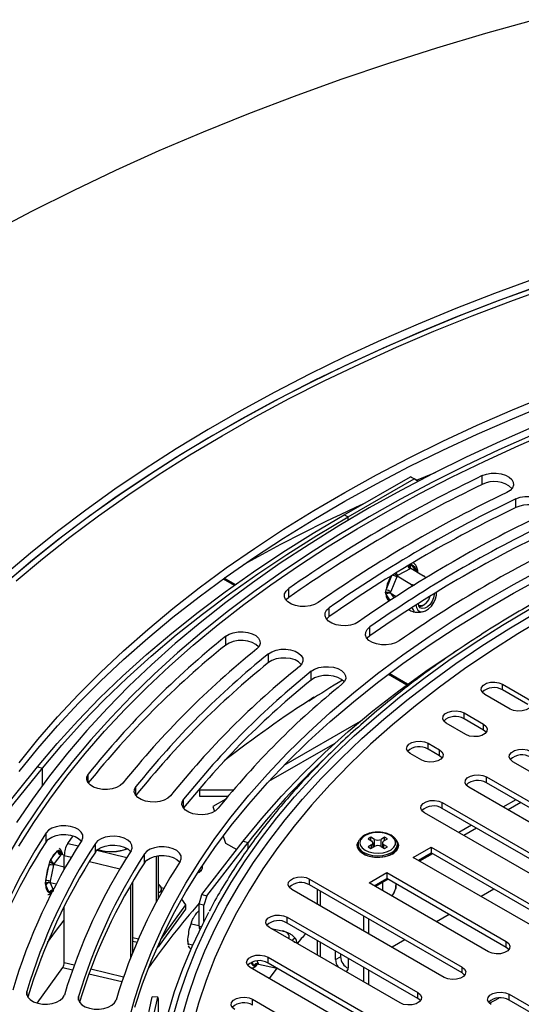
# Model space of a CAD drawing. Units: millimetres. Extents: x 59 to 4415, y 43 to 3161.
# Drawn here: x 2969 to 3108, y 791 to 1065 of the extents above; entities that cross this region are included whole.
import ezdxf

# ---------------------------------------------------------------- set-up
doc = ezdxf.new("R2010")
doc.units = ezdxf.units.MM
doc.header["$LTSCALE"] = 15

msp = doc.modelspace()

# ---------------------------------------------------------------- linework, layer by layer
at = {"color": 7, "linetype": 'Continuous', "lineweight": 25}
for p, q in [((3059.133, 927.352), (3077.56, 937.956)), ((3060.192, 926.739), (3078.619, 937.342)), ((3078.619, 937.342), (3077.56, 937.956)), ((3077.56, 937.956), (3078.977, 937.138)), ((3079.735, 936.698), (3078.619, 937.342)), ((3078.977, 937.138), (3079.735, 936.698)), ((3097.548, 935.791), (3097.548, 938.24)), ((3106.911, 929.336), (3106.911, 931.786)), ((3059.133, 927.352), (3060.192, 926.739)), ((3077.43, 912.351), (3074.11, 910.547)), ((3077.679, 912.491), (3077.43, 912.351)), ((3077.679, 912.491), (3081.179, 910.345)), ((3028.77, 907.92), (3025.717, 909.683)), ((3073.731, 910.096), (3072.071, 905.969)), ((3073.854, 910.412), (3073.731, 910.096)), ((3074.11, 910.547), (3073.854, 910.412)), ((3073.854, 910.412), (3077.353, 908.266)), ((3025.456, 909.495), (3028.51, 907.735)), ((3043.67, 904.361), (3043.67, 906.81)), ((3070.574, 905.72), (3070.755, 906.455)), ((3070.755, 905.148), (3070.574, 905.72)), ((3072.071, 905.969), (3071.941, 905.657)), ((3071.941, 905.657), (3073.581, 904.652)), ((3071.941, 905.657), (3072.071, 905.478)), ((3054.948, 899.023), (3054.948, 901.473)), ((3081.114, 902.167), (3081.313, 902.282)), ((3077.085, 901), (3077.353, 900.836)), ((3066.226, 893.686), (3066.226, 896.136)), ((3026.147, 891.094), (3026.147, 893.544)), ((3038.048, 886.228), (3038.048, 888.678)), ((3049.949, 881.363), (3049.949, 883.812)), ((3071.424, 883.005), (3076.55, 880.051)), ((3076.769, 880.211), (3071.643, 883.17)), ((3103.18, 880.237), (3110.233, 876.166)), ((3103.18, 878.604), (3103.18, 880.237)), ((3105.283, 873.309), (3098.231, 877.38)), ((3110.233, 874.533), (3103.18, 878.604)), ((3049.271, 875.663), (3049.458, 875.567)), ((3050.675, 876.572), (3050.675, 876.356)), ((3092.488, 872.204), (3097.929, 869.063)), ((3092.488, 870.571), (3092.488, 872.204)), ((3063.546, 869.863), (3042.339, 857.62)), ((3092.98, 866.206), (3087.539, 869.347)), ((3097.929, 867.43), (3092.488, 870.571)), ((3097.929, 867.43), (3097.929, 869.063)), ((3056.512, 863.761), (3038.08, 853.12)), ((3082.46, 863.788), (3085.626, 861.961)), ((3082.46, 862.155), (3082.46, 863.788)), ((3080.676, 859.103), (3077.51, 860.931)), ((3085.626, 860.327), (3082.46, 862.155)), ((3085.626, 860.327), (3085.626, 861.961)), ((3148.487, 834.162), (3106.061, 858.654)), ((2962.747, 843.619), (2973.78, 857.221)), ((2964.105, 843.252), (2975.139, 856.854)), ((2973.78, 857.221), (2975.139, 856.854)), ((2987.906, 852.781), (2987.906, 855.231)), ((3098.707, 854.409), (3141.133, 829.917)), ((3098.707, 852.776), (3098.707, 854.409)), ((3141.133, 828.283), (3098.707, 852.776)), ((3001.166, 849.277), (3001.166, 851.727)), ((3028.231, 850.775), (3018.857, 850.761)), ((3018.857, 850.761), (3018.865, 849.029)), ((3136.184, 827.059), (3093.757, 851.551)), ((3014.426, 845.773), (3014.426, 848.223)), ((3018.865, 849.029), (3026.776, 849.041)), ((3026.137, 848.267), (3022.552, 846.197)), ((3086.403, 847.306), (3128.83, 822.814)), ((3086.403, 845.673), (3086.403, 847.306)), ((3106.839, 848.081), (3103.304, 846.04)), ((3108.253, 847.265), (3104.718, 845.224)), ((3022.552, 846.197), (3023.029, 844.82)), ((3123.88, 819.956), (3081.454, 844.449)), ((3128.83, 821.181), (3086.403, 845.673)), ((2976.183, 836.403), (2976.183, 838.853)), ((3094.535, 840.979), (3091, 838.938)), ((3095.95, 840.162), (3092.414, 838.121)), ((2982.171, 835.935), (2983.672, 838.027)), ((2989.861, 833.482), (2989.861, 835.931)), ((3019.542, 821.731), (3031.027, 836.532)), ((3020.911, 821.377), (3032.396, 836.178)), ((3025.422, 837.911), (3026.087, 835.992)), ((3026.087, 835.992), (3029.21, 834.19)), ((3031.027, 836.532), (3032.396, 836.178)), ((3062.962, 835.788), (3062.958, 835.665)), ((3062.958, 835.665), (3062.958, 835.254)), ((3066.566, 837.615), (3065.789, 837.165)), ((3065.789, 837.165), (3066.761, 836.604)), ((3067.539, 837.053), (3066.566, 837.615)), ((3066.566, 836.716), (3066.566, 837.615)), ((3067.142, 834.865), (3067.142, 836.074)), ((3070.349, 837.615), (3069.377, 837.053)), ((3069.774, 836.074), (3069.774, 834.865)), ((3070.155, 836.604), (3071.127, 837.165)), ((3071.127, 837.165), (3070.349, 837.615)), ((3070.349, 836.716), (3070.349, 837.615)), ((3073.958, 835.665), (3073.956, 835.744)), ((3073.958, 835.254), (3073.958, 835.665)), ((2977.52, 831.398), (2979.322, 833.816)), ((2979.322, 833.816), (2979.622, 834.084)), ((2979.622, 834.084), (2979.87, 833.897)), ((2980.372, 832.956), (2980.24, 832.771)), ((2980.372, 832.956), (2981.218, 832.746)), ((3003.538, 830.56), (3003.538, 833.01)), ((3066.761, 835.543), (3065.789, 834.982)), ((3065.789, 834.982), (3066.566, 834.533)), ((3066.566, 834.533), (3067.539, 835.094)), ((3069.377, 835.094), (3070.349, 834.533)), ((3071.127, 834.982), (3070.155, 835.543)), ((3070.349, 834.533), (3071.127, 834.982)), ((3078.342, 832.039), (3083.292, 834.897)), ((3079.757, 831.223), (3083.292, 833.264)), ((3083.646, 833.059), (3080.111, 831.018)), ((3083.292, 834.897), (3116.526, 815.711)), ((3083.292, 834.897), (3083.292, 833.264)), ((3116.526, 814.078), (3083.292, 833.264)), ((2976.972, 830.009), (2977.181, 830.809)), ((2977.181, 830.809), (2977.52, 831.398)), ((2978.296, 830.17), (2978.232, 829.831)), ((2978.438, 830.353), (2978.296, 830.17)), ((2978.296, 830.17), (2981.214, 829.445)), ((2980.24, 832.771), (2978.438, 830.353)), ((2981.214, 828.637), (2981.214, 832.56)), ((3006.771, 832.387), (3006.771, 819.47)), ((3007.345, 832.481), (3007.345, 820.539)), ((3111.576, 812.854), (3078.342, 832.039)), ((2976.07, 825.575), (2976.972, 830.009)), ((2978.232, 829.831), (2977.331, 825.398)), ((3066.039, 824.936), (3070.988, 827.794)), ((3070.988, 827.794), (3104.223, 808.608)), ((3070.988, 827.794), (3070.988, 826.161)), ((2975.961, 824.805), (2976.07, 825.575)), ((2976.07, 824.268), (2975.961, 824.805)), ((2977.331, 825.398), (2977.258, 825.062)), ((2977.258, 825.062), (2979.004, 824.628)), ((2977.258, 825.062), (2977.331, 824.907)), ((3000.266, 805.601), (3000.266, 825.247)), ((3049.492, 825.998), (3091.919, 801.506)), ((3049.492, 824.365), (3049.492, 825.998)), ((3099.273, 805.751), (3066.039, 824.936)), ((3067.453, 824.12), (3070.988, 826.161)), ((3071.342, 825.956), (3067.807, 823.916)), ((3069.818, 825.076), (3069.818, 822.755)), ((3104.223, 806.975), (3070.988, 826.161)), ((3073.533, 824.692), (3073.533, 824.24)), ((2976.972, 822.252), (2976.07, 824.268)), ((2977.181, 822.076), (2976.972, 822.252)), ((2977.52, 822.334), (2977.181, 822.076)), ((2999.692, 804.169), (2999.692, 824.268)), ((3008.186, 823.609), (3008.949, 823.426)), ((3008.26, 822.203), (3008.26, 823.269)), ((3086.969, 798.648), (3044.543, 823.14)), ((3091.919, 799.872), (3049.492, 824.365)), ((3051.584, 823.157), (3051.584, 819.076)), ((3100.798, 823.157), (3097.263, 821.117)), ((3014.999, 818.855), (3013.887, 820.405)), ((3018.724, 819.044), (3019.542, 821.731)), ((3019.542, 821.731), (3020.911, 821.377)), ((3020.911, 821.377), (3020.093, 818.69)), ((2981.214, 802.756), (2981.214, 818.4)), ((3007.728, 807.497), (3014.999, 817.63)), ((3008.057, 809.181), (3014.999, 818.855)), ((3014.999, 817.63), (3014.999, 818.855)), ((3018.724, 817.072), (3018.584, 817.103)), ((3020.093, 818.69), (3018.724, 819.044)), ((3018.724, 812.92), (3018.724, 819.044)), ((3020.093, 814.167), (3020.093, 818.69)), ((3043.245, 815.399), (3079.615, 794.403)), ((3043.245, 813.766), (3043.245, 815.399)), ((3079.615, 792.77), (3043.245, 813.766)), ((3064.483, 815.711), (3064.483, 811.629)), ((3065.897, 814.894), (3065.897, 810.813)), ((3088.318, 816.157), (3084.782, 814.116)), ((3018.724, 813.01), (3016.548, 813.487)), ((3074.665, 791.545), (3038.295, 812.541)), ((3038.77, 812.267), (3041.879, 811.586)), ((3000.266, 808.752), (3001.468, 808.465)), ((3047.004, 809.244), (3045.986, 808.059)), ((3051.584, 808.952), (3051.584, 804.87)), ((3076.014, 809.054), (3072.479, 807.013)), ((3104.223, 806.975), (3104.223, 808.608)), ((3007.111, 807.115), (3007.147, 807.107)), ((3016.97, 807.645), (3015.725, 807.918)), ((3015.765, 807.699), (3015.725, 807.918)), ((3016.051, 807.003), (3015.822, 807.382)), ((3056.705, 803.574), (3056.705, 805.996)), ((3037.924, 804.265), (3067.312, 787.3)), ((3037.924, 802.632), (3037.924, 804.265)), ((3056.705, 803.574), (3058.119, 804.391)), ((3058.119, 805.179), (3058.119, 804.391)), ((3060.24, 803.954), (3060.24, 801.533)), ((2973.704, 791.473), (2980.831, 801.406)), ((3062.362, 784.443), (3032.975, 801.407)), ((3034.129, 801.674), (3033.943, 801.846)), ((3034.435, 801.94), (3034.129, 801.674)), ((3035.185, 802.516), (3035.241, 802.366)), ((3035.241, 802.366), (3040.015, 801.32)), ((3067.312, 785.667), (3037.924, 802.632)), ((3040.015, 801.32), (3040.261, 801.283)), ((3064.483, 801.505), (3064.483, 797.423)), ((3065.897, 800.689), (3065.897, 796.607)), ((3091.919, 799.872), (3091.919, 801.506)), ((3002.234, 777.121), (3005.721, 793.213)), ((3003.722, 777.013), (3007.209, 793.105)), ((3007.209, 793.105), (3005.721, 793.213)), ((3007.457, 792.618), (3007.209, 793.105)), ((3007.457, 786.494), (3007.457, 792.618)), ((3033.63, 792.538), (3055.008, 780.197)), ((3033.63, 790.905), (3033.63, 792.538)), ((3079.615, 792.77), (3079.615, 794.403)), ((3105, 793.954), (3147.427, 769.462)), ((3105, 792.321), (3105, 793.954)), ((3147.427, 767.828), (3105, 792.321))]:
    msp.add_line(p, q, dxfattribs=at)
at = {"color": 8, "linetype": 'Continuous', "lineweight": 25}
for p, q in [((3060.192, 925.824), (3060.192, 926.739)), ((3077.755, 913.483), (3079.076, 911.634)), ((3070.755, 906.455), (3072.38, 910.495)), ((3071.895, 903.553), (3070.755, 905.148)), ((3072.071, 905.478), (3072.953, 904.245)), ((2975.139, 852.094), (2975.139, 856.854)), ((2982.171, 835.935), (2985.151, 835.222)), ((3032.396, 834.476), (3032.396, 836.178)), ((3067.539, 835.094), (3067.539, 837.053)), ((3069.377, 835.094), (3069.377, 837.053)), ((2979.87, 833.897), (2980.27, 833.003)), ((2990.287, 833.994), (2998.639, 831.997)), ((3066.761, 834.645), (3066.761, 835.543)), ((3070.155, 834.645), (3070.155, 835.543)), ((2981.214, 832.56), (2983.224, 832.079)), ((2988.226, 830.883), (2996.722, 828.852)), ((2977.331, 824.907), (2978.167, 823.039)), ((2977.784, 822.688), (2977.52, 822.334)), ((3052.462, 822.65), (3052.462, 818.568)), ((3018.724, 812.92), (3019.381, 812.751)), ((3000.266, 809.76), (3001.866, 809.378)), ((3007.728, 808.471), (3007.728, 807.497)), ((3052.462, 808.445), (3052.462, 804.363)), ((2981.214, 802.756), (2983.981, 802.095)), ((3033.943, 801.846), (3033.52, 802.889)), ((3034.908, 803.199), (3035.185, 802.516)), ((2980.831, 801.406), (2983.508, 800.766)), ((2988.571, 800.997), (2997.703, 798.813)), ((3034.652, 802.271), (3034.435, 801.94)), ((2988.079, 799.673), (2997.247, 797.481)), ((2970.804, 793.71), (2970.804, 794.728)), ((2985.183, 792.307), (2985.183, 793.325)), ((3099.582, 791.432), (3102.123, 792.899))]:
    msp.add_line(p, q, dxfattribs=at)
at = {"color": 7, "linetype": 'Continuous', "lineweight": 25, "flags": 128}
for points in [[(3112.21, 1065.109), (3098.435, 1061.245), (3084.84, 1057.175), (3071.434, 1052.901), (3058.226, 1048.425), (3045.226, 1043.752), (3032.442, 1038.883), (3019.883, 1033.823), (3007.558, 1028.576), (2995.476, 1023.143), (2983.643, 1017.53), (2972.07, 1011.74), (2960.762, 1005.777)], [(3111.838, 992.921), (3100.93, 988.923), (3090.215, 984.756), (3079.701, 980.422), (3069.394, 975.925), (3059.303, 971.268), (3049.435, 966.454), (3039.798, 961.486), (3030.398, 956.37), (3021.243, 951.107), (3012.339, 945.703), (3003.693, 940.161), (2995.311, 934.486), (2987.2, 928.68), (2979.365, 922.75), (2971.812, 916.699), (2964.548, 910.531)], [(3111.838, 990.471), (3100.93, 986.474), (3090.215, 982.307), (3079.701, 977.973), (3069.394, 973.476), (3059.303, 968.818), (3049.435, 964.004), (3039.798, 959.037), (3030.398, 953.92), (3021.243, 948.658), (3012.339, 943.254), (3003.693, 937.712), (2995.311, 932.036), (2987.2, 926.231), (2979.365, 920.3), (2971.812, 914.249), (2964.548, 908.082)], [(3113.347, 991.005), (3102.419, 987.033), (3091.683, 982.892), (3081.145, 978.583), (3070.814, 974.11), (3060.698, 969.478), (3050.803, 964.688), (3041.138, 959.744), (3031.709, 954.651), (3022.524, 949.411), (3013.588, 944.03), (3004.909, 938.51), (2996.494, 932.856), (2988.347, 927.072), (2980.476, 921.162), (2972.887, 915.131), (2965.584, 908.983)], [(2967.786, 909.001), (2975.142, 915.144), (2982.785, 921.169), (2990.71, 927.071), (2998.912, 932.846), (3007.384, 938.489), (3016.12, 943.997), (3025.114, 949.365), (3034.358, 954.589), (3043.845, 959.665), (3053.57, 964.59), (3063.524, 969.359), (3073.7, 973.97), (3084.09, 978.419), (3094.687, 982.702), (3105.482, 986.817), (3116.468, 990.759)], [(2968.681, 858.363), (2973.869, 864.785), (2979.372, 871.118), (2985.186, 877.358), (2991.306, 883.5), (2997.727, 889.538), (3004.444, 895.468), (3011.451, 901.285), (3018.744, 906.984), (3026.314, 912.561), (3034.158, 918.011), (3042.268, 923.329), (3050.637, 928.512), (3059.26, 933.554), (3068.128, 938.452), (3077.234, 943.203), (3086.572, 947.801), (3096.133, 952.244), (3105.91, 956.527), (3115.895, 960.647)], [(2968.681, 855.914), (2973.869, 862.335), (2979.372, 868.668), (2985.186, 874.908), (2991.306, 881.05), (2997.727, 887.089), (3004.444, 893.019), (3011.451, 898.836), (3018.744, 904.535), (3026.314, 910.112), (3034.158, 915.561), (3042.268, 920.88), (3050.637, 926.062), (3059.26, 931.104), (3068.128, 936.003), (3077.234, 940.753), (3086.572, 945.351), (3096.133, 949.794), (3105.91, 954.077), (3115.895, 958.198)], [(3112.2, 952), (3102.532, 947.764), (3093.08, 943.369), (3083.853, 938.818), (3074.857, 934.114), (3066.101, 929.262), (3057.592, 924.266), (3049.336, 919.131), (3041.342, 913.859), (3033.615, 908.456), (3026.162, 902.926), (3018.989, 897.274), (3012.102, 891.505), (3005.507, 885.623), (2999.21, 879.634), (2993.216, 873.541), (2987.529, 867.352), (2982.155, 861.069), (2977.098, 854.7), (2972.362, 848.249), (2967.952, 841.722)], [(2968.596, 835.185), (2972.713, 841.732), (2977.158, 848.207), (2981.927, 854.605), (2987.016, 860.921), (2992.421, 867.148), (2998.136, 873.282), (3004.158, 879.317), (3010.482, 885.249), (3017.101, 891.073), (3024.01, 896.783), (3031.204, 902.374), (3038.676, 907.843), (3046.42, 913.184), (3054.43, 918.393), (3062.698, 923.465), (3071.219, 928.397), (3079.983, 933.183), (3088.986, 937.821), (3098.217, 942.306), (3107.671, 946.633), (3117.338, 950.801)], [(3111.783, 949.665), (3102.189, 945.404), (3092.813, 940.983), (3083.663, 936.407), (3074.748, 931.679), (3066.074, 926.804), (3057.65, 921.785), (3049.482, 916.627), (3041.577, 911.334), (3033.942, 905.911), (3026.583, 900.362), (3019.506, 894.692), (3012.718, 888.905), (3006.224, 883.007), (3000.03, 877.003), (2994.141, 870.897), (2988.561, 864.695), (2983.296, 858.402), (2978.35, 852.023), (2973.728, 845.564), (2969.432, 839.03), (2965.468, 832.427)], [(3079.275, 936.965), (3084.236, 939.046), (3084.601, 939.196)], [(3097.548, 938.24), (3098.714, 938.668), (3100.031, 938.907), (3101.412, 938.941), (3102.76, 938.768), (3103.985, 938.399), (3105.002, 937.859), (3105.743, 937.186), (3106.157, 936.426), (3106.216, 935.629), (3105.916, 934.85), (3105.277, 934.143), (3104.343, 933.556)], [(3106.911, 931.786), (3108.076, 932.213), (3109.394, 932.452), (3110.774, 932.486), (3112.123, 932.313), (3113.347, 931.944), (3114.365, 931.405), (3115.106, 930.732), (3115.52, 929.971), (3115.579, 929.174), (3115.279, 928.396), (3114.64, 927.689), (3113.705, 927.101)], [(2973.78, 857.221), (2979.217, 863.678), (2984.976, 870.04), (2991.054, 876.303), (2997.444, 882.461), (3004.143, 888.509), (3011.143, 894.442), (3018.439, 900.255), (3026.024, 905.943), (3033.893, 911.502), (3042.039, 916.926), (3050.455, 922.211), (3059.133, 927.352)], [(2975.139, 856.854), (2980.556, 863.288), (2986.296, 869.628), (2992.352, 875.868), (2998.72, 882.005), (3005.395, 888.032), (3012.37, 893.944), (3019.64, 899.737), (3027.199, 905.405), (3035.041, 910.944), (3043.158, 916.349), (3051.544, 921.615), (3060.192, 926.739)], [(2999.053, 786.27), (3000.841, 792.81), (3002.983, 799.315), (3005.477, 805.778), (3008.321, 812.192), (3011.513, 818.551), (3015.048, 824.85), (3018.925, 831.082), (3023.138, 837.24), (3027.683, 843.319), (3032.557, 849.312), (3037.754, 855.215), (3043.27, 861.02), (3049.098, 866.722), (3055.233, 872.316), (3061.669, 877.797), (3068.4, 883.158), (3075.419, 888.394), (3082.719, 893.501), (3090.294, 898.473), (3098.134, 903.305), (3106.234, 907.993), (3114.584, 912.532)], [(3000.841, 790.361), (3002.983, 796.865), (3005.477, 803.328), (3008.321, 809.742), (3011.513, 816.102), (3015.048, 822.4), (3018.925, 828.632), (3023.138, 834.79), (3027.683, 840.869), (3032.557, 846.863), (3037.754, 852.765), (3043.27, 858.57), (3049.098, 864.273), (3055.233, 869.867), (3061.669, 875.347), (3068.4, 880.708), (3075.419, 885.944), (3082.719, 891.051), (3090.294, 896.023), (3098.134, 900.855), (3106.234, 905.543), (3114.584, 910.082)], [(3051.854, 902.937), (3050.846, 902.391), (3049.629, 902.015), (3048.283, 901.834), (3046.903, 901.859), (3045.581, 902.09), (3044.407, 902.511), (3043.462, 903.093), (3042.81, 903.796), (3042.496, 904.572), (3042.54, 905.369), (3042.941, 906.133), (3043.67, 906.81)], [(3043.67, 904.361), (3042.941, 903.683), (3042.914, 903.649)], [(3079.072, 902.271), (3079.198, 901.513), (3079.569, 900.85), (3080.15, 900.463), (3080.891, 900.386), (3081.725, 900.626), (3082.578, 901.161), (3083.374, 901.944), (3084.042, 902.905), (3084.524, 903.96), (3084.776, 905.013), (3084.794, 905.822)], [(3084.11, 905.405), (3084.124, 905.138), (3083.992, 904.229), (3083.613, 903.286), (3083.031, 902.423), (3082.319, 901.745), (3081.56, 901.332), (3080.847, 901.236), (3080.266, 901.467), (3079.887, 901.998), (3079.755, 902.703)], [(3063.132, 897.599), (3062.125, 897.054), (3060.907, 896.678), (3059.561, 896.496), (3058.181, 896.522), (3056.859, 896.753), (3055.685, 897.174), (3054.74, 897.755), (3054.088, 898.459), (3053.774, 899.235), (3053.818, 900.032), (3054.219, 900.795), (3054.948, 901.473)], [(3081.944, 902.77), (3081.261, 902.252), (3080.576, 902.021), (3079.983, 902.107), (3079.82, 902.206)], [(3011.342, 787.239), (3013.187, 793.647), (3015.384, 800.017), (3017.931, 806.344), (3020.826, 812.621), (3024.065, 818.842), (3027.646, 825), (3031.564, 831.089), (3035.816, 837.103), (3040.397, 843.036), (3045.303, 848.881), (3050.529, 854.634), (3056.069, 860.287), (3061.918, 865.836), (3068.07, 871.275), (3074.519, 876.598), (3081.258, 881.799), (3088.281, 886.875), (3095.579, 891.818), (3103.147, 896.625), (3110.975, 901.291)], [(3013.819, 787.042), (3015.651, 793.403), (3017.833, 799.728), (3020.363, 806.009), (3023.238, 812.241), (3026.454, 818.417), (3030.009, 824.53), (3033.9, 830.575), (3038.122, 836.546), (3042.671, 842.435), (3047.542, 848.239), (3052.73, 853.95), (3058.231, 859.563), (3064.038, 865.071), (3070.146, 870.471), (3076.549, 875.755), (3083.24, 880.919), (3090.212, 885.958), (3097.458, 890.866), (3104.971, 895.639), (3112.743, 900.27)], [(3115.218, 898.842), (3107.422, 894.194), (3099.889, 889.403), (3092.628, 884.474), (3085.647, 879.413), (3078.951, 874.224), (3072.549, 868.914), (3066.447, 863.487), (3060.651, 857.949), (3055.168, 852.306), (3050.002, 846.564), (3045.16, 840.729), (3040.647, 834.807), (3036.466, 828.804), (3032.624, 822.726), (3029.122, 816.58), (3025.966, 810.372), (3023.158, 804.108), (3020.702, 797.795), (3018.6, 791.44), (3016.853, 785.049)], [(3054.948, 899.023), (3054.219, 898.346), (3054.192, 898.311)], [(3074.41, 892.262), (3073.403, 891.717), (3072.185, 891.34), (3070.839, 891.159), (3069.459, 891.185), (3068.137, 891.416), (3066.963, 891.836), (3066.018, 892.418), (3065.366, 893.121), (3065.052, 893.898), (3065.097, 894.695), (3065.497, 895.458), (3066.226, 896.136)], [(3026.147, 893.544), (3027.086, 894.129), (3028.255, 894.554), (3029.574, 894.789), (3030.955, 894.82), (3032.302, 894.643), (3033.524, 894.271), (3034.537, 893.729), (3035.273, 893.054), (3035.681, 892.293), (3035.734, 891.496), (3035.428, 890.718), (3034.784, 890.013)], [(3066.226, 893.686), (3065.497, 893.008), (3065.47, 892.974)], [(3035.313, 890.553), (3035.273, 890.605), (3034.537, 891.28), (3033.524, 891.822), (3032.302, 892.194), (3030.955, 892.37), (3029.574, 892.34), (3028.255, 892.104), (3027.086, 891.679), (3026.147, 891.094)], [(3031.027, 836.532), (3036.154, 842.854), (3041.645, 849.073), (3047.493, 855.184), (3053.692, 861.177), (3060.235, 867.048), (3067.114, 872.789), (3074.322, 878.394), (3081.85, 883.857), (3089.691, 889.172), (3093.94, 891.906)], [(3038.048, 888.678), (3038.987, 889.263), (3040.156, 889.688), (3041.475, 889.924), (3042.856, 889.954), (3044.203, 889.777), (3045.425, 889.405), (3046.438, 888.864), (3047.174, 888.189), (3047.582, 887.427), (3047.635, 886.63), (3047.329, 885.852), (3046.685, 885.147)], [(3047.214, 885.688), (3047.174, 885.739), (3046.438, 886.414), (3045.425, 886.956), (3044.203, 887.328), (3042.856, 887.505), (3041.475, 887.474), (3040.156, 887.238), (3038.987, 886.814), (3038.048, 886.228)], [(3049.949, 883.812), (3050.887, 884.397), (3052.057, 884.822), (3053.376, 885.058), (3054.757, 885.089), (3056.104, 884.912), (3057.326, 884.54), (3058.339, 883.998), (3059.075, 883.323), (3059.483, 882.561), (3059.536, 881.764), (3059.23, 880.987), (3058.585, 880.281)], [(3059.115, 880.822), (3059.075, 880.873), (3058.339, 881.548), (3057.326, 882.09), (3056.104, 882.462), (3054.757, 882.639), (3053.376, 882.608), (3052.057, 882.373), (3050.887, 881.948), (3049.949, 881.363)], [(3098.231, 877.38), (3097.533, 877.955), (3097.219, 878.633), (3097.325, 879.332), (3097.838, 879.968), (3098.698, 880.464), (3099.8, 880.76), (3101.01, 880.822), (3102.185, 880.64), (3103.18, 880.237)], [(3110.233, 876.166), (3110.93, 875.591), (3111.245, 874.913), (3111.139, 874.214), (3110.625, 873.578), (3109.766, 873.082), (3108.664, 872.786), (3107.453, 872.725), (3106.279, 872.906), (3105.283, 873.309)], [(3087.539, 869.347), (3086.841, 869.922), (3086.527, 870.599), (3086.633, 871.299), (3087.146, 871.934), (3088.006, 872.431), (3089.108, 872.727), (3090.318, 872.788), (3091.493, 872.607), (3092.488, 872.204)], [(3097.929, 869.063), (3098.626, 868.488), (3098.941, 867.811), (3098.835, 867.112), (3098.321, 866.476), (3097.462, 865.979), (3096.36, 865.683), (3095.149, 865.622), (3093.975, 865.803), (3092.98, 866.206)], [(3098.656, 866.818), (3098.626, 866.855), (3097.929, 867.43)], [(3077.51, 860.931), (3076.813, 861.505), (3076.498, 862.183), (3076.604, 862.882), (3077.118, 863.518), (3077.977, 864.014), (3079.079, 864.311), (3080.29, 864.372), (3081.464, 864.191), (3082.46, 863.788)], [(3085.626, 861.961), (3086.323, 861.386), (3086.637, 860.708), (3086.531, 860.009), (3086.018, 859.373), (3085.158, 858.877), (3084.057, 858.58), (3082.846, 858.519), (3081.672, 858.701), (3080.676, 859.103)], [(3086.352, 859.715), (3086.323, 859.753), (3085.626, 860.327)], [(3106.061, 858.654), (3105.364, 859.229), (3105.049, 859.907), (3105.155, 860.606), (3105.669, 861.242), (3106.528, 861.738), (3107.63, 862.034), (3108.841, 862.096), (3110.015, 861.914), (3111.011, 861.512)], [(2997.529, 852.688), (2996.795, 852.012), (2995.783, 851.469), (2994.562, 851.096), (2993.216, 850.918), (2991.835, 850.947), (2990.515, 851.182), (2989.345, 851.605), (2988.404, 852.189), (2987.758, 852.894), (2987.449, 853.671), (2987.5, 854.468), (2987.906, 855.231)], [(3093.757, 851.551), (3093.06, 852.126), (3092.746, 852.804), (3092.851, 853.503), (3093.365, 854.139), (3094.225, 854.635), (3095.326, 854.932), (3096.537, 854.993), (3097.711, 854.811), (3098.707, 854.409)], [(3010.789, 849.184), (3010.055, 848.508), (3009.043, 847.966), (3007.823, 847.592), (3006.476, 847.414), (3005.096, 847.443), (3003.775, 847.678), (3002.605, 848.101), (3001.665, 848.686), (3001.018, 849.39), (3000.71, 850.168), (3000.76, 850.965), (3001.166, 851.727)], [(3024.05, 845.68), (3023.316, 845.005), (3022.304, 844.462), (3021.083, 844.089), (3019.737, 843.91), (3018.356, 843.94), (3017.036, 844.174), (3015.865, 844.598), (3014.925, 845.182), (3014.278, 845.887), (3013.97, 846.664), (3014.02, 847.461), (3014.426, 848.223)], [(3081.454, 844.449), (3080.756, 845.023), (3080.442, 845.701), (3080.548, 846.4), (3081.062, 847.036), (3081.921, 847.532), (3083.023, 847.829), (3084.234, 847.89), (3085.408, 847.709), (3086.403, 847.306)], [(2986.109, 836.733), (2986.415, 837.51), (2986.362, 838.307), (2985.954, 839.069), (2985.218, 839.744), (2984.205, 840.286), (2982.983, 840.658), (2981.636, 840.835), (2980.255, 840.804), (2978.936, 840.568), (2977.767, 840.143), (2976.828, 839.558), (2976.183, 838.853)], [(2976.183, 836.403), (2976.828, 837.109), (2977.767, 837.694), (2978.936, 838.119), (2980.255, 838.354), (2981.636, 838.385), (2982.983, 838.208), (2984.205, 837.836), (2985.218, 837.294), (2985.954, 836.619), (2985.999, 836.561)], [(3064.922, 834.033), (3066.007, 833.558), (3067.274, 833.269), (3068.629, 833.189), (3069.971, 833.322), (3071.2, 833.66), (3072.227, 834.177), (3072.973, 834.834), (3073.385, 835.583), (3073.432, 836.369), (3073.109, 837.132), (3072.442, 837.818), (3071.479, 838.373), (3070.292, 838.759), (3068.969, 838.945), (3067.608, 838.918), (3066.311, 838.68), (3065.172, 838.249), (3064.277, 837.657), (3063.692, 836.947), (3063.461, 836.172), (3063.6, 835.39), (3064.1, 834.659), (3064.922, 834.033)], [(2999.786, 833.811), (3000.092, 834.589), (3000.039, 835.386), (2999.631, 836.147), (2998.895, 836.822), (2997.882, 837.364), (2996.66, 837.736), (2995.313, 837.913), (2993.932, 837.882), (2992.613, 837.647), (2991.444, 837.222), (2990.505, 836.637), (2989.861, 835.931)], [(3073.741, 836.624), (3073.98, 836.24), (3074.205, 835.418), (3074.07, 834.589), (3073.581, 833.807), (3072.771, 833.118), (3071.69, 832.568), (3070.406, 832.19), (3068.999, 832.009), (3067.558, 832.035), (3066.174, 832.267), (3064.934, 832.691), (3063.915, 833.279), (3063.181, 833.995), (3062.779, 834.794), (3062.734, 835.626), (3062.975, 836.313)], [(2989.861, 833.482), (2990.505, 834.187), (2991.444, 834.772), (2992.613, 835.197), (2993.932, 835.433), (2995.313, 835.463), (2996.66, 835.287), (2997.882, 834.915), (2998.895, 834.373), (2999.631, 833.698), (2999.676, 833.639)], [(3013.463, 830.889), (3013.769, 831.667), (3013.716, 832.464), (3013.308, 833.226), (3012.572, 833.901), (3011.559, 834.443), (3010.337, 834.815), (3008.99, 834.991), (3007.609, 834.961), (3006.29, 834.725), (3005.121, 834.3), (3004.182, 833.715), (3003.538, 833.01)], [(3003.538, 830.56), (3004.182, 831.265), (3005.121, 831.851), (3006.29, 832.275), (3007.609, 832.511), (3008.99, 832.542), (3010.337, 832.365), (3011.559, 831.993), (3012.572, 831.451), (3013.308, 830.776), (3013.353, 830.718)], [(3018.369, 827.775), (3018.721, 827.944), (3019.36, 828.439), (3019.687, 829.027), (3019.664, 829.645), (3019.639, 829.716)], [(3019.198, 828.277), (3018.993, 828.439), (3018.858, 828.529)], [(3044.543, 823.14), (3043.845, 823.715), (3043.531, 824.393), (3043.637, 825.092), (3044.151, 825.728), (3045.01, 826.224), (3046.112, 826.521), (3047.323, 826.582), (3048.497, 826.4), (3049.492, 825.998)], [(3021.744, 695.2), (3019.745, 699.032), (3016.8, 705.247), (3014.194, 711.513), (3011.931, 717.822), (3010.012, 724.17), (3008.439, 730.549), (3007.214, 736.953), (3006.339, 743.377), (3005.813, 749.813), (3005.638, 756.256), (3005.813, 762.699), (3006.339, 769.135), (3007.214, 775.559), (3008.439, 781.963), (3010.012, 788.342), (3011.931, 794.69), (3014.194, 800.999), (3016.8, 807.265), (3019.745, 813.48), (3021.476, 816.813)], [(2976.554, 808.374), (2978.809, 811.446), (2981.214, 814.598)], [(3038.295, 812.541), (3037.598, 813.116), (3037.283, 813.794), (3037.389, 814.493), (3037.903, 815.129), (3038.763, 815.625), (3039.864, 815.922), (3041.075, 815.983), (3042.249, 815.801), (3043.245, 815.399)], [(3045.986, 808.059), (3045.976, 808.236), (3045.853, 808.966), (3045.618, 809.401), (3045.292, 809.504), (3044.904, 809.264), (3044.61, 808.896)], [(3045.144, 808.588), (3045.409, 808.469), (3045.45, 808.411)], [(3104.223, 808.608), (3104.92, 808.033), (3105.234, 807.356), (3105.128, 806.657), (3104.615, 806.021), (3103.755, 805.524), (3102.654, 805.228), (3101.443, 805.167), (3100.268, 805.348), (3099.273, 805.751)], [(3007.112, 807.118), (3007.196, 807.1), (3007.362, 807.142), (3007.541, 807.276), (3007.728, 807.497)], [(3104.949, 806.363), (3104.92, 806.4), (3104.223, 806.975)], [(3032.975, 801.407), (3032.277, 801.982), (3031.963, 802.66), (3032.069, 803.359), (3032.583, 803.995), (3033.442, 804.491), (3034.544, 804.788), (3035.755, 804.849), (3036.929, 804.667), (3037.924, 804.265)], [(3040.467, 801.268), (3038.7, 798.945), (3038.261, 798.356)], [(3060.24, 801.533), (3060.106, 800.83), (3059.723, 800.389), (3059.501, 800.3)], [(3091.919, 801.506), (3092.616, 800.931), (3092.931, 800.253), (3092.825, 799.554), (3092.311, 798.918), (3091.451, 798.422), (3090.35, 798.125), (3089.139, 798.064), (3087.965, 798.246), (3086.969, 798.648)], [(3092.645, 799.26), (3092.616, 799.298), (3091.919, 799.872)], [(2970.804, 794.728), (2970.753, 793.931), (2971.062, 793.154), (2971.708, 792.449), (2972.649, 791.865), (2973.819, 791.441), (2975.139, 791.207), (2976.52, 791.178), (2977.866, 791.356), (2979.087, 791.729), (2980.099, 792.272), (2980.833, 792.948), (2981.239, 793.71)], [(3100.051, 791.096), (3099.353, 791.671), (3099.039, 792.349), (3099.145, 793.048), (3099.658, 793.684), (3100.518, 794.18), (3101.62, 794.477), (3102.831, 794.538), (3104.005, 794.356), (3105, 793.954)], [(2985.183, 793.325), (2985.133, 792.528), (2985.441, 791.751), (2986.088, 791.046), (2987.028, 790.462), (2988.198, 790.039), (2989.519, 789.804), (2990.899, 789.775), (2992.246, 789.953), (2993.467, 790.326), (2994.478, 790.869), (2995.212, 791.545), (2995.618, 792.307)], [(3028.681, 789.681), (3027.983, 790.256), (3027.669, 790.933), (3027.775, 791.632), (3028.289, 792.268), (3029.148, 792.765), (3030.25, 793.061), (3031.461, 793.122), (3032.635, 792.941), (3033.63, 792.538)], [(3079.615, 794.403), (3080.312, 793.828), (3080.627, 793.15), (3080.521, 792.451), (3080.007, 791.815), (3079.148, 791.319), (3078.046, 791.022), (3076.835, 790.961), (3075.661, 791.143), (3074.665, 791.545)], [(3080.342, 792.158), (3080.312, 792.195), (3079.615, 792.77)]]:
    msp.add_lwpolyline(points, dxfattribs=at)
at = {"color": 8, "linetype": 'Continuous', "lineweight": 25, "flags": 128}
for points in [[(3064.569, 833.42), (3065.708, 832.916), (3067.034, 832.598), (3068.458, 832.49), (3069.881, 832.598), (3071.208, 832.916), (3072.347, 833.42), (3073.221, 834.078), (3073.771, 834.843), (3073.958, 835.665)], [(3064.569, 833.009), (3065.708, 832.504), (3067.034, 832.187), (3068.458, 832.079), (3069.881, 832.187), (3071.208, 832.504), (3072.347, 833.009), (3073.221, 833.666), (3073.771, 834.432), (3073.958, 835.254)], [(2977.955, 822.646), (2977.737, 822.466), (2977.52, 822.334)], [(2977.52, 822.334), (2977.537, 822.489), (2977.562, 822.569)], [(3034.795, 802.23), (3034.63, 802.078), (3034.435, 801.94)], [(3034.435, 801.94), (3034.453, 802.096), (3034.471, 802.155)]]:
    msp.add_lwpolyline(points, dxfattribs=at)
at = {"color": 7, "linetype": 'Continuous', "lineweight": 25}
for centre, radius, start, end in [((3263.136, 592.49), 383.357, 115.59084, 124.92368), ((3263.136, 590.04), 383.357, 115.59084, 124.92368), ((3100.88, 929.399), 7.208, 47.03052, 117.53546), ((3265.659, 596.725), 373.468, 115.59084, 124.92368), ((3266.612, 598.326), 369.73, 115.59084, 124.92368), ((3270.825, 482.146), 493.478, 114.73505, 119.05305), ((3266.612, 595.876), 369.73, 115.59084, 124.92368), ((3110.243, 922.945), 7.208, 47.03052, 117.53546), ((3269.135, 602.561), 359.84, 115.59084, 124.92368), ((3270.089, 604.162), 356.102, 115.59084, 124.92368), ((3270.089, 601.712), 356.102, 115.59084, 124.92368), ((3272.612, 608.397), 346.213, 115.59084, 124.92368), ((3070.153, 902.8), 3.705, 58.8197, 80.64771), ((3071.617, 904.502), 1.076, 65.03098, 143.17313), ((3079.019, 905.738), 4.167, 314.57765, 346.5693), ((3080.09, 903.811), 1.937, 265.52078, 301.91181), ((3183.57, 698.175), 250.901, 128.86108, 141.24683), ((3183.57, 695.726), 250.901, 128.86108, 141.24683), ((3188.146, 699.684), 244.428, 128.86108, 141.24683), ((3189.875, 700.254), 241.982, 128.86108, 141.24683), ((3189.875, 697.805), 241.982, 128.86108, 141.24683), ((3194.451, 701.763), 235.509, 128.86108, 141.24683), ((3196.18, 702.333), 233.063, 128.86108, 141.24683), ((3196.18, 699.884), 233.063, 128.86108, 141.24683), ((3200.756, 703.842), 226.59, 128.86108, 141.24683), ((3250.025, 567.471), 367.627, 121.37657, 123.06361), ((3100.747, 874.54), 4.737, 59.09509, 133.21564), ((3231.436, 595.432), 334.237, 122.73926, 127.97881), ((3090.055, 866.507), 4.737, 59.09509, 133.21564), ((3080.027, 858.091), 4.737, 59.09509, 133.21564), ((3108.578, 855.814), 4.737, 59.09509, 133.21564), ((3195.334, 708.947), 206.728, 133.13897, 142.01559), ((3096.274, 848.711), 4.737, 59.09509, 133.21564), ((3083.971, 841.609), 4.737, 59.09509, 133.21564), ((3114.913, 748.759), 165.417, 146.99928, 163.35848), ((3115.137, 746.185), 165.672, 147.00562, 163.0244), ((3121.259, 748.963), 161.15, 146.99928, 163.35848), ((3123.658, 749.04), 159.537, 146.99928, 163.35848), ((2987.813, 832.512), 6.599, 148.75955, 179.58509), ((3066.56, 836.074), 0.568, 290.78342, 69.21658), ((3068.458, 838.827), 1.998, 242.60967, 297.39033), ((3070.356, 836.074), 0.568, 110.78342, 249.21658), ((3123.882, 746.467), 159.792, 147.00585, 163.01213), ((2982.339, 829.686), 5.114, 126.15663, 160.44894), ((2980.499, 833.925), 1.183, 185.29878, 257.35038), ((3130.005, 749.244), 155.269, 146.99928, 163.35848), ((3132.404, 749.321), 153.657, 146.99928, 163.35848), ((2994.267, 846.163), 12.547, 252.57993, 291.05346), ((2994.268, 846.58), 12.915, 253.21819, 290.31428), ((3068.458, 833.32), 1.998, 62.60967, 117.39033), ((3071.052, 835.412), 2.866, 300.48589, 338.07756), ((2978.697, 831.507), 1.183, 185.29878, 257.35038), ((3132.628, 746.748), 153.912, 147.0061, 162.99894), ((3138.751, 749.525), 149.389, 146.99928, 163.35848), ((2993.469, 824.347), 17.442, 161.05994, 175.96296), ((2976.954, 825.306), 4.703, 74.22065, 89.7808), ((2976.052, 820.872), 4.703, 74.22065, 89.7808), ((2977.081, 823.839), 1.097, 76.79102, 156.98619), ((3047.06, 820.3), 4.737, 59.09509, 133.21564), ((2978.14, 823.984), 2.089, 172.19115, 235.98624), ((3167.746, 687.388), 198.937, 138.48462, 145.06377), ((3040.812, 809.701), 4.737, 59.09509, 133.21564), ((3021.009, 812.967), 2.285, 181.16211, 207.09846), ((3193.811, 682.075), 194.227, 138.48727, 139.56074), ((2978.574, 802.775), 2.64, 328.75955, 359.58509), ((3035.492, 798.568), 4.737, 59.09509, 133.21564), ((3060.548, 803.761), 3.847, 182.78215, 216.23544), ((3061.704, 804.435), 3.585, 180.71611, 245.38599), ((3034.957, 801.453), 1.088, 77.90347, 158.83372), ((3102.567, 788.256), 4.737, 59.09509, 133.21564), ((3031.198, 786.841), 4.737, 59.09509, 133.21564)]:
    msp.add_arc(centre, radius, start, end, dxfattribs=at)
at = {"color": 8, "linetype": 'Continuous', "lineweight": 25}
for centre, radius, start, end in [((3078.32, 913.652), 1.576, 197.38573, 235.61269), ((3078.374, 912.885), 0.861, 136.01364, 200.69978), ((3076.86, 911.118), 2.529, 7.69794, 69.28481), ((3079.756, 905.228), 9.084, 144.77156, 172.23395), ((3071.752, 906.793), 3.85, 59.06261, 78.7719), ((3074.976, 911.822), 1.541, 203.10494, 235.81762), ((3073.727, 905.393), 2.982, 184.72396, 223.57501), ((3065.705, 835.936), 2.761, 185.62978, 245.69036), ((2980.623, 833.586), 0.815, 157.53133, 203.93931), ((2979.287, 832.692), 1.338, 8.8063, 64.16882), ((3065.705, 835.525), 2.761, 185.62978, 245.69036), ((2977.984, 821.82), 1.101, 83.85013, 156.89886), ((3006.858, 823.841), 0.693, 314.69193, 45.30807), ((3006.925, 823.429), 1.343, 288.24645, 353.73545), ((3034.546, 802.963), 1.269, 187.7139, 241.64352)]:
    msp.add_arc(centre, radius, start, end, dxfattribs=at)
at = {"color": 7, "linetype": 'Continuous', "lineweight": 25}
for points, knots in [([(3611.986, 901.703), (3610.664, 902.459), (3606.83, 904.651), (3600.316, 908.18), (3592.38, 912.241), (3584.234, 916.161), (3575.891, 919.94), (3567.357, 923.572), (3558.64, 927.056), (3549.747, 930.388), (3540.686, 933.565), (3531.466, 936.584), (3522.095, 939.443), (3512.58, 942.139), (3502.93, 944.669), (3493.155, 947.032), (3483.262, 949.226), (3473.261, 951.248), (3463.159, 953.097), (3452.967, 954.771), (3442.694, 956.268), (3432.347, 957.588), (3421.938, 958.729), (3411.474, 959.69), (3400.965, 960.47), (3390.421, 961.069), (3379.851, 961.486), (3369.263, 961.721), (3358.669, 961.773), (3348.076, 961.643), (3337.495, 961.33), (3326.935, 960.835), (3316.405, 960.158), (3305.914, 959.3), (3295.472, 958.262), (3285.089, 957.045), (3274.773, 955.649), (3264.533, 954.075), (3254.379, 952.326), (3244.319, 950.403), (3234.363, 948.307), (3224.52, 946.041), (3214.797, 943.606), (3205.204, 941.004), (3195.75, 938.238), (3186.442, 935.311), (3177.289, 932.224), (3168.3, 928.98), (3159.481, 925.583), (3150.841, 922.035), (3142.388, 918.34), (3134.129, 914.5), (3126.071, 910.519), (3118.222, 906.401), (3110.589, 902.149), (3103.178, 897.767), (3095.996, 893.258), (3089.049, 888.628), (3082.345, 883.879), (3075.888, 879.016), (3069.684, 874.043), (3063.739, 868.966), (3058.059, 863.787), (3052.648, 858.512), (3047.512, 853.146), (3042.655, 847.693), (3038.081, 842.159), (3033.796, 836.547), (3029.796, 830.864), (3026.112, 825.112), (3023.37, 820.514), (3021.963, 817.817), (3021.578, 817.078)], [0, 0, 0, 0, 0.0076407, 0.0221561, 0.0366716, 0.0511869, 0.065702, 0.0802168, 0.0947314, 0.1092457, 0.1237597, 0.1382735, 0.1527869, 0.1673001, 0.1818131, 0.1963258, 0.2108383, 0.2253505, 0.2398626, 0.2543745, 0.2688862, 0.2833977, 0.2979092, 0.3124205, 0.3269317, 0.3414429, 0.355954, 0.370465, 0.3849761, 0.3994871, 0.4139982, 0.4285093, 0.4430204, 0.4575316, 0.4720429, 0.4865544, 0.5010659, 0.5155776, 0.5300894, 0.5446015, 0.5591137, 0.5736262, 0.5881388, 0.6026518, 0.617165, 0.6316785, 0.6461922, 0.6607063, 0.6752207, 0.6897354, 0.7042504, 0.7187657, 0.7332813, 0.7477972, 0.7623133, 0.7768297, 0.7913462, 0.8058628, 0.8203795, 0.8348961, 0.8494125, 0.8639286, 0.8784442, 0.8929591, 0.9074732, 0.9219861, 0.9364977, 0.9510077, 0.9655158, 0.9800217, 0.9945251, 1, 1, 1, 1]), ([(3077.679, 912.491), (3077.612, 912.544), (3077.478, 912.651), (3077.351, 912.917), (3077.286, 913.158), (3077.292, 913.308), (3077.294, 913.349)], [0, 0, 0, 0, 0.2891677, 0.577545, 0.8866821, 1, 1, 1, 1]), ([(3079.649, 911.283), (3079.649, 911.384), (3079.648, 911.907), (3079.392, 912.681), (3078.968, 913.51), (3078.552, 913.841), (3078.381, 913.978)], [0, 0, 0, 0, 0.0869559, 0.4522551, 0.7747073, 1, 1, 1, 1]), ([(3073.854, 910.412), (3073.779, 910.461), (3073.63, 910.559), (3073.383, 910.755), (3073.235, 910.891), (3073.161, 910.959)], [0, 0, 0, 0, 0.3343549, 0.6677959, 1, 1, 1, 1]), ([(3081.798, 909.746), (3081.769, 909.804), (3081.655, 910.031), (3081.382, 910.211), (3081.179, 910.345)], [0, 0, 0, 0, 0.2578162, 1, 1, 1, 1]), ([(3081.179, 910.345), (3081.418, 910.198), (3081.664, 910.046), (3081.933, 909.835), (3081.941, 909.829)], [0, 0, 0, 0, 0.9699894, 1, 1, 1, 1]), ([(3078.124, 907.477), (3077.972, 907.689), (3077.746, 908.005), (3077.45, 908.202), (3077.353, 908.266)], [0, 0, 0, 0, 0.6721138, 1, 1, 1, 1]), ([(3077.353, 908.266), (3077.573, 908.144), (3077.946, 907.937), (3078.438, 907.85), (3078.64, 907.815)], [0, 0, 0, 0, 0.5891999, 1, 1, 1, 1]), ([(3070.574, 905.72), (3070.576, 905.72), (3070.617, 905.734), (3070.774, 905.779), (3071.05, 905.827), (3071.394, 905.827), (3071.705, 905.775), (3071.862, 905.697), (3071.941, 905.657)], [0, 0, 0, 0, 0.00416158, 0.09650991, 0.35750479, 0.58150743, 0.79046733, 1, 1, 1, 1]), ([(3077.353, 900.836), (3077.573, 900.71), (3078.012, 900.458), (3078.461, 900.322), (3078.664, 900.408), (3078.567, 900.72), (3078.31, 901.091), (3078.06, 901.354), (3077.975, 901.443)], [0, 0, 0, 0, 0.1934592, 0.3871812, 0.5838999, 0.7614595, 0.919498, 1, 1, 1, 1]), ([(3078.287, 900.39), (3078.678, 900.32), (3079.455, 900.182), (3080.522, 900.249), (3081.15, 900.443), (3081.404, 900.521)], [0, 0, 0, 0, 0.3759495, 0.7468829, 1, 1, 1, 1]), ([(3067.006, 838.915), (3066.885, 838.9), (3066.331, 838.836), (3065.432, 838.534), (3064.391, 838.019), (3063.595, 837.336), (3063.081, 836.583), (3063.017, 836.045), (3062.989, 835.808)], [0, 0, 0, 0, 0.0544416, 0.2503486, 0.4476183, 0.6466402, 0.8449778, 1, 1, 1, 1]), ([(3073.94, 835.759), (3073.911, 836.005), (3073.85, 836.526), (3073.386, 837.253), (3072.671, 837.912), (3071.705, 838.452), (3070.543, 838.841), (3069.26, 839.045), (3068.047, 839.08), (3067.313, 838.963), (3067.006, 838.915)], [0, 0, 0, 0, 0.1114696, 0.2359839, 0.3645772, 0.4979884, 0.6331498, 0.7680753, 0.9027685, 1, 1, 1, 1]), ([(2980.372, 832.956), (2980.28, 832.99), (2980.094, 833.059), (2979.871, 833.282), (2979.703, 833.579), (2979.635, 833.859), (2979.623, 834.034), (2979.622, 834.081), (2979.622, 834.084)], [0, 0, 0, 0, 0.2095327, 0.4184926, 0.6424952, 0.9034901, 0.9958384, 1, 1, 1, 1]), ([(2980.711, 832.872), (2980.688, 833.015), (2980.61, 833.521), (2980.36, 834.094), (2979.988, 834.428), (2979.842, 834.558)], [0, 0, 0, 0, 0.1922237, 0.6840834, 1, 1, 1, 1]), ([(3062.989, 835.397), (3062.977, 835.343), (3062.904, 835.016), (3063.097, 834.407), (3063.473, 833.716), (3063.902, 833.362), (3064.084, 833.212)], [0, 0, 0, 0, 0.06761094, 0.4104447, 0.7501358, 1, 1, 1, 1]), ([(3073.806, 834.501), (3073.901, 834.752), (3074.007, 835.034), (3073.947, 835.316), (3073.94, 835.347)], [0, 0, 0, 0, 0.8898122, 1, 1, 1, 1]), ([(2978.296, 830.17), (2978.199, 830.199), (2978.005, 830.255), (2977.716, 830.392), (2977.45, 830.556), (2977.28, 830.699), (2977.201, 830.785), (2977.182, 830.808), (2977.181, 830.809)], [0, 0, 0, 0, 0.2095327, 0.4184926, 0.6424952, 0.9034901, 0.9958384, 1, 1, 1, 1]), ([(2975.961, 824.805), (2975.962, 824.806), (2975.991, 824.828), (2976.103, 824.906), (2976.324, 825.013), (2976.639, 825.091), (2976.96, 825.115), (2977.158, 825.08), (2977.258, 825.062)], [0, 0, 0, 0, 0.00416158, 0.09650991, 0.35750479, 0.58150743, 0.79046733, 1, 1, 1, 1]), ([(2976.653, 821.701), (2976.723, 821.703), (2977.008, 821.71), (2977.413, 821.947), (2977.716, 822.235), (2977.854, 822.367)], [0, 0, 0, 0, 0.1490773, 0.6111214, 1, 1, 1, 1]), ([(2977.181, 822.076), (2977.182, 822.077), (2977.201, 822.12), (2977.28, 822.272), (2977.45, 822.493), (2977.716, 822.682), (2978.005, 822.779), (2978.199, 822.753), (2978.296, 822.74)], [0, 0, 0, 0, 0.0041616, 0.0965099, 0.3575048, 0.5815074, 0.7904673, 1, 1, 1, 1]), ([(3008.235, 823.289), (3008.224, 823.454), (3008.198, 823.81), (3007.873, 824.274), (3007.546, 824.498), (3007.383, 824.61)], [0, 0, 0, 0, 0.301159, 0.6519393, 1, 1, 1, 1]), ([(3072.311, 821.315), (3072.376, 821.378), (3072.625, 821.615), (3072.989, 822.201), (3073.353, 823.016), (3073.515, 823.728), (3073.529, 824.121), (3073.533, 824.24)], [0, 0, 0, 0, 0.0846646, 0.323344, 0.5854112, 0.8741856, 1, 1, 1, 1]), ([(3072.368, 821.282), (3072.462, 821.386), (3072.838, 821.804), (3073.198, 822.468), (3073.353, 823.043), (3073.397, 823.209)], [0, 0, 0, 0, 0.1907189, 0.7661517, 1, 1, 1, 1]), ([(3073.533, 824.24), (3073.528, 824.002), (3073.52, 823.557), (3073.446, 823.317), (3073.412, 823.205)], [0, 0, 0, 0, 0.5356748, 1, 1, 1, 1]), ([(3017.286, 815.356), (3017.411, 815.594), (3017.733, 816.207), (3018.261, 816.762), (3018.584, 817.103)], [0, 0, 0, 0, 0.38715229, 1, 1, 1, 1]), ([(3016.675, 814.154), (3016.66, 814.12), (3016.491, 813.717), (3016.306, 813.109), (3016.176, 812.536), (3016.146, 812.405)], [0, 0, 0, 0, 0.0670875, 0.7870427, 1, 1, 1, 1]), ([(3016.548, 813.487), (3016.573, 813.697), (3016.648, 814.34), (3017.029, 814.947), (3017.286, 815.356)], [0, 0, 0, 0, 0.3266807, 1, 1, 1, 1]), ([(3015.856, 810.764), (3015.939, 811.558), (3016.04, 812.52), (3016.472, 813.342), (3016.548, 813.487)], [0, 0, 0, 0, 0.8244996, 1, 1, 1, 1]), ([(3043.607, 809.475), (3043.634, 809.506), (3043.786, 809.678), (3043.88, 810.036), (3043.753, 810.517), (3043.348, 810.971), (3042.714, 811.357), (3042.153, 811.511), (3041.879, 811.586)], [0, 0, 0, 0, 0.0396338, 0.2214361, 0.4028574, 0.5913365, 0.8001014, 1, 1, 1, 1]), ([(3041.879, 811.586), (3042.198, 811.503), (3042.837, 811.339), (3043.792, 810.94), (3044.277, 810.621), (3044.521, 810.461)], [0, 0, 0, 0, 0.3326005, 0.6656529, 1, 1, 1, 1]), ([(3015.725, 807.918), (3015.686, 808.219), (3015.56, 809.179), (3015.736, 810.119), (3015.856, 810.764)], [0, 0, 0, 0, 0.3134374, 1, 1, 1, 1]), ([(3015.638, 808.798), (3015.629, 808.41), (3015.621, 808.01), (3015.689, 807.692), (3015.691, 807.682)], [0, 0, 0, 0, 0.9695703, 1, 1, 1, 1]), ([(3045.677, 809.287), (3045.554, 809.457), (3045.229, 809.904), (3044.784, 810.238), (3044.508, 810.445)], [0, 0, 0, 0, 0.3781403, 1, 1, 1, 1]), ([(3016.555, 806.299), (3016.545, 806.308), (3016.249, 806.565), (3016.148, 806.787), (3016.051, 807.003)], [0, 0, 0, 0, 0.0340797, 1, 1, 1, 1]), ([(3033.22, 801.266), (3033.394, 801.258), (3033.774, 801.24), (3034.293, 801.538), (3034.706, 801.904), (3034.951, 802.247), (3035.04, 802.372)], [0, 0, 0, 0, 0.22834633, 0.49903685, 0.81677297, 1, 1, 1, 1]), ([(3034.129, 801.674), (3034.13, 801.676), (3034.148, 801.718), (3034.225, 801.873), (3034.391, 802.098), (3034.656, 802.293), (3034.946, 802.397), (3035.143, 802.376), (3035.241, 802.366)], [0, 0, 0, 0, 0.00416158, 0.09650991, 0.35750479, 0.58150743, 0.79046733, 1, 1, 1, 1])]:
    msp.add_open_spline(points, degree=3, knots=knots, dxfattribs=at)

doc.saveas('drawing.dxf')
